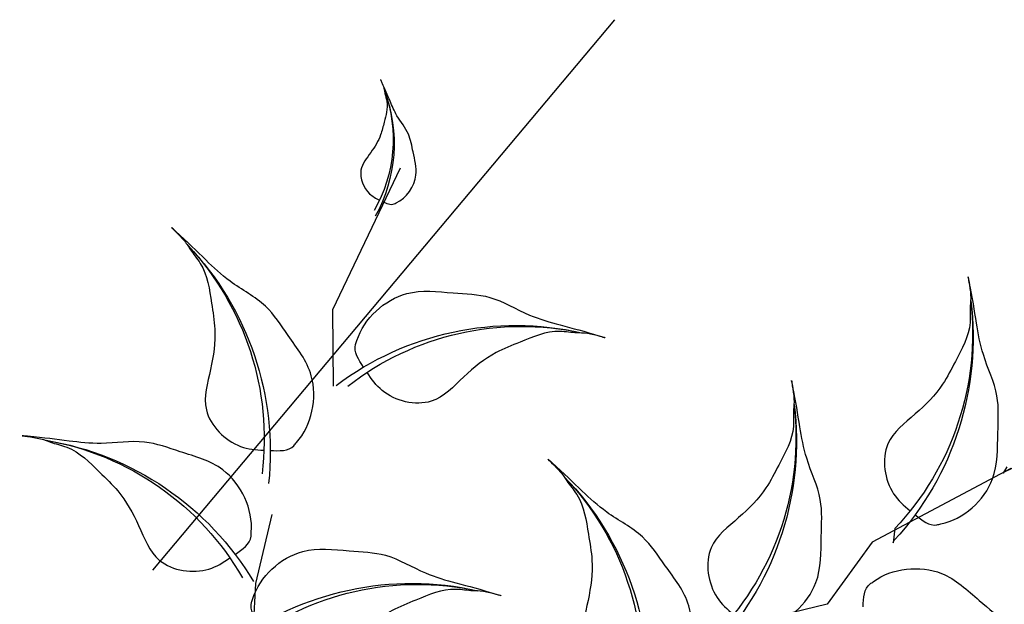
# Model space of a CAD drawing. Units: millimetres. Extents: x 2974 to 3177, y 1766 to 1856.
# Drawn here: x 3020 to 3020, y 1812 to 1812 of the extents above; entities that cross this region are included whole.
import ezdxf

# ---------------------------------------------------------------- set-up
doc = ezdxf.new("R2010")
doc.units = ezdxf.units.MM
doc.layers.add('CURB', color=34, linetype='Continuous')
doc.layers.add('wl tree', color=92, linetype='Continuous')

# ---------------------------------------------------------------- blocks, each defined once
blk = doc.blocks.new('wl')
at = {"color": 0}
for p, q in [((19.27634160988777, 111.569872678735), (21.546325575423, 96.82333151556668)), ((19.62278216753805, 111.3659040253365), (19.34781832515802, 110.7474339058435)), ((19.34781832515802, 110.7474339058435), (19.36299135055037, 110.8748150565311)), ((21.29460336530485, 99.33113166886369), (20.30479302447787, 98.40770484313089)), ((20.30479302447787, 98.40770484313089), (20.43233974054931, 98.63031784414261)), ((21.546325575423, 96.82333151556668), (19.35530163202208, 89.8957092341875)), ((19.35530163202208, 89.8957092341875), (23.67234844859473, 79.79567161273144)), ((76.8270145624196, 82.06128804660966), (69.88624822247664, 68.85374981667701)), ((69.88624822247664, 68.85374981667701), (64.00623230613263, 64.58550085281195)), ((57.7356589034236, 52.62501128652821), (53.39049501329083, 47.48718247600755)), ((53.39049501329083, 47.48718247600755), (40.32584980955238, 36.46550125001932))]:
    blk.add_line(p, q, dxfattribs=at)
for centre, radius, start, end in [((33.25127169389009, 113.8897834543513), 14.2117685505709, 142.6005516352451, 192.2481370499045), ((48.35522676475119, 93.31902406808285), 28.42353710116501, 119.5826737912907, 169.230259205935), ((47.85166227711466, 94.72486608056624), 26.9535723182418, 120.1271059330699, 170.1600645055387), ((50.47983797258252, 73.96828889133985), 28.42353710116501, 119.5826737912907, 169.230259205935), ((49.97627348494598, 75.37413090382324), 26.9535723182418, 120.1271059330699, 170.1600645055387), ((35.48272925320941, 64.97254728468488), 28.42353710117497, 359.7580976648716, 49.40568307952736), ((36.24555003744132, 66.25632039875791), 26.95357231825125, 358.8282923652899, 48.86125093775373), ((87.53339272482123, 71.59599220957398), 14.21176855057489, 106.1268879612707, 155.7744733759313), ((87.4520881164533, 72.33820632960624), 13.47678615911368, 106.6713201030529, 156.7042786755527), ((40.31713745138524, 48.88561810705505), 28.42353710117797, 82.5676089947493, 132.2151944093993), ((40.76140468603643, 50.31130937149101), 26.9535723182541, 83.11204113652738, 133.1449997089916), ((21.73679066343288, 42.40643781998915), 28.42353710117497, 359.7580976648716, 49.40568307952736), ((22.49961144766479, 43.69021093406218), 26.95357231825125, 358.8282923652899, 48.86125093775373), ((79.56630519144596, 33.27570026264357), 28.42353710117631, 83.10901011731552, 132.7565955319759), ((79.99708110510653, 34.70552580077174), 26.95357231825253, 83.65344225909062, 133.6864008315569), ((56.48369631750836, 19.1472175723884), 28.42353710118288, 46.09394532072562, 95.74153073539583), ((57.68845178531842, 20.02956286764174), 26.95357231825875, 46.63837746250648, 96.67133603498532)]:
    blk.add_arc(centre, radius, start, end, dxfattribs=at)
for points in [[(21.18583645071914, 101.6689756431374), (20.38155921579653, 101.8727827015468), (19.35869693177847, 102.125564755655), (19.07801603843774, 102.9990192619848), (19.02230890461976, 103.1164823191493), (18.09376337516801, 105.0743966674654), (18.50866613136327, 109.5860618238571), (22.53671873751932, 112.378034261159), (25.63241428986743, 115.0474275141364), (29.21762464635691, 115.6538828621201), (32.66717785793543, 117.3817431803777), (34.50002045281144, 118.3660047676676), (36.83427506899216, 119.4550591791658), (34.72244259294183, 118.442585589406), (33.93140028415911, 117.6038459797601), (31.91465325013911, 116.3692606704735), (30.81886621525723, 113.8554527487013), (29.27860150409595, 110.791997082687), (28.75700577719095, 107.4367945066929), (28.76702696816244, 103.0100286172456), (24.73131997615866, 100.8556949569397), (22.53746724791517, 101.3275856595492), (21.76885097953328, 101.5206011791447)], [(17.129300284007, 92.47044731184042), (17.76783919447763, 93.00022768849385), (18.58267711515543, 93.66819863245155), (18.46058640899059, 94.5774831852641), (18.46038387330736, 94.70748631421066), (18.45700793937743, 96.8744228612004), (16.1427823100376, 100.7695000769977), (11.30566817784532, 101.5585785019803), (7.363050034480096, 102.6378159492037), (3.865346658561464, 101.6440390710923), (0.008017862820452137, 101.7210663420847), (-2.069948134270788, 101.821764727084), (-4.64567599930777, 101.801514056966), (-2.303689582181249, 101.7952851839027), (-1.228896033534738, 101.3780911105237), (1.122729198022597, 101.1304456877097), (3.192800912221486, 99.3318955517775), (5.900478939872499, 97.22817130733165), (7.813856540051262, 94.42309865454217), (9.707931617019284, 90.42199427361629), (14.27782765428282, 90.21191178065192), (16.05572066041913, 91.5811331240302), (16.66670175739893, 92.08583903637873)], [(23.31044765855046, 82.3182404663944), (22.50617042362785, 82.52204752480384), (21.48330813960979, 82.77482957891198), (21.20262724626906, 83.64828408524181), (21.14692011245108, 83.76574714240633), (20.21837458299933, 85.7236614907224), (20.63327733919459, 90.2353266471141), (24.66132994535064, 93.02729908441597), (27.75702549769875, 95.69669233739342), (31.34223585418823, 96.3031476853771), (34.79178906576675, 98.03100800363472), (36.62463166064276, 99.01526959092462), (38.95888627682348, 100.1043240024228), (36.84705380077315, 99.091850412663), (36.05601149199043, 98.25311080301708), (34.03926445797043, 97.01852549373052), (32.94347742308855, 94.50471757195828), (31.40321271192727, 91.44126190594397), (30.88161698502228, 88.08605932994988), (30.89163817599376, 83.65929344050255), (26.85593118398998, 81.50495978019671), (24.6620784557465, 81.97685048280619), (23.89346218736461, 82.1698660024017)], [(63.74679877870085, 67.97917915441167), (64.57519684796142, 68.02561003333494), (65.62751010229726, 68.07836260383874), (66.0698604159677, 68.8821229776513), (66.14697833038304, 68.98678281633283), (67.43240606222435, 70.73128874691065), (67.88690858764141, 75.23913681831891), (64.46630930057682, 78.749096704978), (61.93748720935037, 81.96064619436811), (58.53412445978114, 83.24074126280038), (55.47811903479766, 85.59568276555501), (53.8670243240482, 86.91191096871853), (51.78376571212419, 88.42677653378087), (53.66332491940642, 87.02956632655196), (54.27959649610659, 86.05517348440571), (56.0233957181037, 84.45810311698324), (56.61884894599768, 81.78127384585378), (57.5456089259493, 78.48001773072838), (57.41672912846388, 75.08696063924117), (56.56134266940813, 70.74361277498792), (60.11124981919619, 67.8580896554954), (62.35484530432274, 67.90224763948072), (63.14617770759185, 67.9448972158234)], [(75.29309619629021, 78.81745371183843), (74.92570880862485, 79.01013558514796), (74.45772711729933, 79.25206458572438), (74.42286326625526, 79.70946008911187), (74.40944081510179, 79.77306080800827), (74.18571081575175, 80.83317930906878), (74.91238841836542, 82.97881589455528), (77.19596816952293, 83.86782826356284), (79.01190432090903, 84.80571083459745), (80.82586162997103, 84.68348469893544), (82.70432490338732, 85.12235300509383), (83.71010657369106, 85.38772810590581), (84.97190469827365, 85.64572330719511), (83.82717485964378, 85.39908918391984), (83.34492562054822, 85.08326694252492), (82.22059130874914, 84.7175625173495), (81.3952624074733, 83.6226528963939), (80.28984505122833, 82.31217723159489), (79.64583682766755, 80.74131281508608), (79.13566688463379, 78.5875217863927), (76.92255265417481, 78.00946771085955), (75.91064045152706, 78.49418551663712), (75.5593385281818, 78.67747067250093)], [(23.64987696501339, 71.90951632654424), (23.13037683447379, 72.5564466180299), (22.46582568687774, 73.3740759907746), (22.76754981840355, 74.24048645179755), (22.79378463511119, 74.36781511686968), (23.23107551870703, 76.49017278671045), (26.2785010900979, 79.84285293360017), (31.17564661855437, 79.64719107797691), (35.25453052147935, 79.91495477667468), (38.48234069046771, 78.2408093521799), (42.27694552941944, 77.54374927217759), (44.33297870893307, 77.22624271390305), (46.85246587756802, 76.69054827539185), (44.55668129533933, 77.1534870714172), (43.42010980704816, 76.95999981323666), (41.06653198156198, 77.18834364283884), (38.67819578311628, 75.8408163902086), (35.60405259681107, 74.3219945875644), (33.16765448677046, 71.9569553325664), (30.51063249906241, 68.41625048450396), (25.99124959462245, 69.12566052693455), (24.52359810225852, 70.82320867806084), (24.02607566608606, 71.44005337839553)], [(50.00086018892432, 45.41306968971594), (50.82925825818489, 45.45950056863921), (51.88157151252074, 45.51225313914301), (52.32392182619117, 46.31601351295558), (52.40103974060651, 46.42067335163711), (53.68646747244782, 48.16517928221492), (54.14096999786489, 52.67302735362318), (50.7203707108003, 56.18298724028227), (48.19154861957384, 59.39453672967238), (44.78818587000461, 60.67463179810466), (41.73218044502113, 63.02957330085928), (40.12108573427167, 64.3458015040228), (38.03782712234766, 65.86066706908514), (39.91738632962989, 64.46345686185623), (40.53365790633006, 63.48906401970999), (42.27745712832717, 61.89199365228751), (42.87291035622115, 59.21516438115805), (43.79967033617277, 55.91390826603265), (43.67079053868736, 52.52085117454544), (42.81540407963161, 48.1775033102922), (46.36531122941966, 45.29198019079968), (48.60890671454621, 45.33613817478499), (49.40023911781532, 45.37878775112767)], [(62.68223387059209, 56.1410801408415), (62.15664402889252, 56.78307274669805), (61.48439669449937, 57.59438621284244), (61.77792056419219, 58.4636090130698), (61.8029510694688, 58.59117988890875), (62.22016807888201, 60.71757481052236), (65.23577782040223, 64.09890068469667), (70.13455354913435, 63.94952114054877), (74.21072523204293, 64.25581463269964), (77.45421045314254, 62.6122438219677), (81.25523247154723, 61.95107042978498), (83.31417401074606, 61.65300569190094), (85.83861052603743, 61.14114203365716), (83.53855408497594, 61.58236708371169), (82.40386161621382, 61.37814889546917), (80.04823122131086, 61.58424335863265), (77.67273455531051, 60.21420865717164), (74.61308009627055, 58.66640679990132), (72.19913822839482, 56.27845138013163), (69.57569130412617, 52.71279815809794), (65.04980688105468, 53.37947246706972), (63.56618062214392, 55.06307686012087), (63.06285177515167, 55.67519288720359)], [(56.76767957317116, 47.56933598134037), (56.73450363402276, 48.39837068793213), (56.68616041270377, 49.45089572416555), (57.44382638983836, 49.96824164867667), (57.54061353375693, 50.05503510078415), (59.15389469964146, 51.50173799889853), (63.59743313241609, 52.38617735633079), (67.41906387190448, 49.31771579071983), (70.85819055161028, 47.10832696735224), (72.45856900444625, 43.84331392035256), (75.09555569825568, 41.02707177600405), (76.56013125009252, 39.54953960959574), (78.26768165652373, 37.62105426252538), (76.6967674268189, 39.35805387673827), (75.66779685583685, 39.87810351968437), (73.9109535997519, 41.46081361906681), (71.18937843707192, 41.796980433719), (67.81449857345473, 42.40308430621053), (64.44941208377526, 41.94960956019577), (60.20803706835983, 40.68189719421071), (56.99557592655367, 43.93891697579556), (56.82450602992998, 46.17641685711396), (56.79111854157929, 46.96819412026798)]]:
    blk.add_open_spline(points, degree=3, knots=[69.5558432474368, 69.5558432474368, 69.5558432474368, 69.5558432474368, 72.61203102333772, 73.13287752459864, 73.13287752459864, 73.13287752459864, 81.81452486723092, 87.70975560594475, 92.38429730049816, 97.901980259374, 101.9829177674365, 107.2822459592596, 107.8964924436072, 110.1566161058678, 111.5193584221365, 113.6671588329249, 118.9174043764562, 122.2352908265761, 127.3649539801496, 132.5236065951201, 138.8822191912224, 141.9332486679823, 141.9332486679823, 141.9332486679823, 141.9332486679823], dxfattribs=at)
blk = doc.blocks.new('tree-1')
at = {"layer": 'CURB'}
blk.add_line((32.92301222597598, 627.6661535620951), (-19.63241332418693, 690.2123061993989), dxfattribs=at)
at = {"layer": 'wl tree', "xscale": 1.196015624999223, "yscale": 1.196015624999223, "zscale": 1.196015624999223, "rotation": 53.33591541709907}
blk.add_blockref('wl', (28.64945939213794, 541.039833532217), dxfattribs=at)

msp = doc.modelspace()

# ---------------------------------------------------------------- block references
at = {"layer": 'wl tree', "xscale": -0.004500000000000001, "yscale": 0.004500000000000001, "zscale": 0.004500000000000001}
msp.add_blockref('tree-1', (3019.840690061414, 1809.23401492569), dxfattribs=at)

doc.saveas('drawing.dxf')
